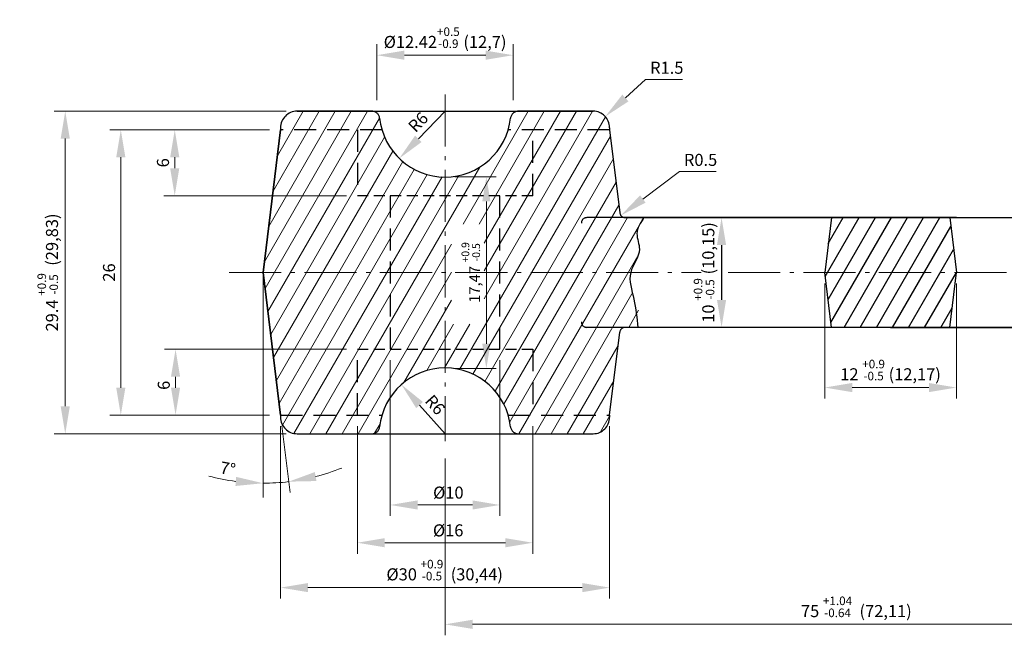
# Model space of a CAD drawing. Units: millimetres. Extents: x 261 to 4071, y 230 to 1292.
# Drawn here: x 2201 to 2291, y 1128 to 1184 of the extents above; entities that cross this region are included whole.
import ezdxf

# ---------------------------------------------------------------- set-up
doc = ezdxf.new("R2010")
doc.units = ezdxf.units.MM
for name, pattern in [('ACISOWELD', [3, 2, -1]), ('AM_DIN_G_W050x2', [6.875, 4.75, -0.875, 0.375, -0.875]), ('Amconstr', [9999, 9999, 0]), ('HIDDEN2', [0.1875, 0.125, -0.0625])]:
    doc.linetypes.add(name, pattern=pattern)
doc.layers.get('Defpoints').update_dxf_attribs({"color": 12, "linetype": 'HIDDEN2', "lineweight": 50})
for name, color, linetype, lineweight in [('debela', 7, 'Amconstr', 30), ('isprekidana', 7, 'ACISOWELD', 25), ('Kote', 7, 'Continuous', 20), ('kote 1', 7, 'Continuous', 20), ('osa', 170, 'AM_DIN_G_W050x2', 20), ('ta. nova', 7, 'Continuous', 25), ('Šrafura', 7, 'Continuous', 20)]:
    doc.layers.add(name, color=color, linetype=linetype, lineweight=lineweight)
doc.layers.add('tanka', color=7, linetype='Continuous')
doc.styles.get("Standard").update_dxf_attribs({"font": 'ISOCP.SHX'})
doc.dimstyles.new('AM_ISO', dxfattribs={"dimtxt": 3.5, "dimasz": 2.5, "dimexe": 1, "dimexo": 1, "dimgap": 1.5, "dimtad": 1, "dimdsep": 46, "dimtxsty": 'Standard', "dimcen": 0, "dimclrd": 256, "dimclre": 256, "dimclrt": 2, "dimadec": 0, "dimazin": 2, "dimtp": 0.1, "dimtm": 0.1, "dimtfac": 0.71, "dimtdec": 3, "dimtmove": 0, "dimatfit": 3, "dimfxl": 0, "dimlwd": -1, "dimlwe": -1, "dimarcsym": 0})
doc.dimstyles.new('AM_ISO$4', dxfattribs={"dimtxt": 3.5, "dimasz": 2.5, "dimexe": 1, "dimexo": 1, "dimgap": 1.5, "dimtad": 1, "dimtoh": 1, "dimdsep": 46, "dimtxsty": 'Standard', "dimcen": 0, "dimclrd": 256, "dimclre": 256, "dimclrt": 2, "dimadec": 0, "dimazin": 2, "dimtp": 0.1, "dimtm": 0.1, "dimtfac": 0.71, "dimtdec": 3, "dimtofl": 0, "dimtmove": 0, "dimatfit": 0, "dimfxl": 0, "dimlwd": -1, "dimlwe": -1, "dimarcsym": 0})

# ---------------------------------------------------------------- blocks, each defined once
blk = doc.blocks.new('*D331')
at = {"layer": 'Defpoints', "color": 0, "ltscale": 0.5}
for p in [(2235.697, 1151.073), (2239.684, 1146.589)]:
    blk.add_point(p, dxfattribs=at)
at = {"layer": 'Kote', "ltscale": 0.5}
blk.add_line((2239.684, 1146.589), (2237.358, 1149.205), dxfattribs=at)
blk.add_solid([(2237.669, 1149.482), (2237.047, 1148.928), (2235.697, 1151.073)], dxfattribs=at)
at = {"layer": 'Kote', "ltscale": 0.5, "insert": (2238.771, 1149.228), "char_height": 1.1, "attachment_point": 5, "rotation": 311.64409}
blk.add_mtext('{\\fTahoma|b0|i0|c0|p34;\\C0;R6}', dxfattribs=at)
blk = doc.blocks.new('*D330')
at = {"layer": 'Defpoints', "color": 0, "ltscale": 0.5}
for p in [(2223.091, 1161.289), (2223.091, 1161.289), (2224.684, 1148.289), (2224.65, 1142.144), (2223.091, 1140.787)]:
    blk.add_point(p, dxfattribs=at)
at = {"layer": 'Kote', "ltscale": 0.5}
blk.add_line((2224.805, 1147.297), (2225.548, 1141.23), dxfattribs=at)
for start, end in [(284.44518, 291.9074), (255.07557, 262.53778), (270, 276.98297)]:
    blk.add_arc((2223.091, 1161.289), 19.209, start, end, dxfattribs=at)
for points in [[(2227.961, 1142.278), (2227.806, 1143.097), (2225.427, 1142.223)], [(2220.624, 1142.659), (2220.57, 1141.827), (2223.091, 1142.08)]]:
    blk.add_solid(points, dxfattribs=at)
at = {"layer": 'Kote', "color": 0, "ltscale": 0.5, "insert": (2219.878, 1143.417), "char_height": 1.1, "attachment_point": 5, "rotation": 349.80641}
blk.add_mtext('{\\fTahoma|b0|i0|c0|p34;\\C0;7°}', dxfattribs=at)
blk = doc.blocks.new('*D328')
at = {"layer": 'Defpoints', "color": 0, "ltscale": 0.5}
for p in [(2254.288, 1175.505), (2253.184, 1174.489)]:
    blk.add_point(p, dxfattribs=at)
at = {"layer": 'Kote', "ltscale": 0.5}
for p, q in [((2256.128, 1177.197), (2257.968, 1178.89)), ((2257.968, 1178.89), (2261.326, 1178.89))]:
    blk.add_line(p, q, dxfattribs=at)
blk.add_solid([(2255.845, 1177.504), (2256.41, 1176.891), (2254.288, 1175.505)], dxfattribs=at)
at = {"layer": 'Kote', "ltscale": 0.5, "insert": (2259.897, 1179.953), "char_height": 1.1, "attachment_point": 5}
blk.add_mtext('{\\fTahoma|b0|i0|c0|p34;\\C0;R1.5}', dxfattribs=at)
blk = doc.blocks.new('*D325')
at = {"layer": 'Defpoints', "color": 0, "ltscale": 0.5}
for p in [(2255.71, 1166.49), (2256.111, 1166.789)]:
    blk.add_point(p, dxfattribs=at)
at = {"layer": 'Kote', "ltscale": 0.5}
for p, q in [((2261.05, 1170.483), (2257.712, 1167.987)), ((2264.408, 1170.483), (2261.05, 1170.483))]:
    blk.add_line(p, q, dxfattribs=at)
blk.add_solid([(2257.463, 1168.321), (2257.962, 1167.653), (2255.71, 1166.49)], dxfattribs=at)
at = {"layer": 'Kote', "color": 0, "ltscale": 0.5, "insert": (2262.979, 1171.555), "char_height": 1.1, "attachment_point": 5}
blk.add_mtext('{\\fTahoma|b0|i0|c0|p34;\\C0;R0.5}', dxfattribs=at)
blk = doc.blocks.new('*D324')
at = {"layer": 'Defpoints', "color": 0, "ltscale": 0.5}
for p in [(2239.683, 1175.989), (2235.506, 1171.682)]:
    blk.add_point(p, dxfattribs=at)
at = {"layer": 'Kote', "ltscale": 0.5}
blk.add_line((2239.683, 1175.989), (2237.247, 1173.476), dxfattribs=at)
blk.add_solid([(2236.948, 1173.767), (2237.546, 1173.186), (2235.506, 1171.682)], dxfattribs=at)
at = {"layer": 'Kote', "color": 0, "ltscale": 0.5, "insert": (2237.228, 1174.996), "char_height": 1.1, "attachment_point": 5, "rotation": 45.88246}
blk.add_mtext('{\\fTahoma|b0|i0|c0|p34;\\C0;R6}', dxfattribs=at)
blk = doc.blocks.new('*D318')
at = {"layer": 'Defpoints', "color": 0, "ltscale": 0.5}
for p in [(2226.184, 1175.989), (2205.05, 1146.589), (2226.184, 1146.589)]:
    blk.add_point(p, dxfattribs=at)
at = {"layer": 'Kote', "ltscale": 0.5}
for p, q in [((2225.184, 1175.989), (2204.05, 1175.989)), ((2205.05, 1173.489), (2205.05, 1149.089)), ((2225.184, 1146.589), (2204.05, 1146.589))]:
    blk.add_line(p, q, dxfattribs=at)
for points in [[(2204.634, 1173.489), (2205.467, 1173.489), (2205.05, 1175.989)], [(2204.634, 1149.089), (2205.467, 1149.089), (2205.05, 1146.589)]]:
    blk.add_solid(points, dxfattribs=at)
at = {"layer": 'Kote', "color": 0, "ltscale": 0.5, "insert": (2203.455, 1161.289), "char_height": 1.1, "attachment_point": 5, "rotation": 90}
blk.add_mtext('{\\fTahoma|b0|i0|c0|p34;\\C0;29.4 \\H0.71x;\\S+0.9^ -0.5;\\H1.408x;  (29,83)}', dxfattribs=at)
blk = doc.blocks.new('*D315')
at = {"layer": 'Defpoints', "color": 0, "ltscale": 0.5}
for p in [(2245.894, 1181.097), (2233.474, 1175.989), (2245.894, 1175.989)]:
    blk.add_point(p, dxfattribs=at)
at = {"layer": 'kote 1', "ltscale": 0.5}
for p, q in [((2233.474, 1176.989), (2233.474, 1182.097)), ((2245.894, 1176.989), (2245.894, 1182.097)), ((2235.974, 1181.097), (2243.394, 1181.097))]:
    blk.add_line(p, q, dxfattribs=at)
for points in [[(2235.974, 1181.514), (2235.974, 1180.68), (2233.474, 1181.097)], [(2243.394, 1181.514), (2243.394, 1180.68), (2245.894, 1181.097)]]:
    blk.add_solid(points, dxfattribs=at)
at = {"layer": 'kote 1', "ltscale": 0.5, "insert": (2239.684, 1182.692), "char_height": 1.1, "attachment_point": 5}
blk.add_mtext('{\\fTahoma|b0|i0|c238|p34;\\C0;%%c\\fTahoma|b0|i0|c0|p34;12.42\\H0.71x;\\S+0.5^ -0.9;\\fTahoma|b0|i0|c238|p34;\\H1.408x; (12,7)}', dxfattribs=at)
blk = doc.blocks.new('*D314')
at = {"layer": 'Defpoints', "color": 0, "ltscale": 0.5}
for p in [(2239.684, 1170.012), (2239.684, 1152.539), (2243.448, 1152.539)]:
    blk.add_point(p, dxfattribs=at)
at = {"layer": 'Kote', "ltscale": 0.5}
for p, q in [((2240.584, 1170.012), (2244.348, 1170.012)), ((2243.448, 1167.762), (2243.448, 1154.789)), ((2240.584, 1152.539), (2244.348, 1152.539))]:
    blk.add_line(p, q, dxfattribs=at)
for points in [[(2243.073, 1167.762), (2243.823, 1167.762), (2243.448, 1170.012)], [(2243.073, 1154.789), (2243.823, 1154.789), (2243.448, 1152.539)]]:
    blk.add_solid(points, dxfattribs=at)
at = {"layer": 'Kote', "color": 0, "ltscale": 0.5, "insert": (2242.027, 1161.289), "char_height": 0.99, "attachment_point": 5, "rotation": 90}
blk.add_mtext('{\\fTahoma|b0|i0|c0|p34;\\C0;17,47\\fTahoma|b0|i0|c238|p34; \\fTahoma|b0|i0|c0|p34;\\H0.71x;\\S+0.9^ -0.5;}', dxfattribs=at)
blk = doc.blocks.new('*D313')
at = {"layer": 'Defpoints', "color": 0, "ltscale": 0.5}
for p in [(2224.684, 1148.289), (2254.683, 1148.289), (2224.684, 1132.564)]:
    blk.add_point(p, dxfattribs=at)
at = {"layer": 'Kote', "color": 0, "ltscale": 0.5}
for p, q in [((2224.684, 1147.289), (2224.684, 1131.564)), ((2254.683, 1147.289), (2254.683, 1131.564)), ((2252.183, 1132.564), (2227.184, 1132.564))]:
    blk.add_line(p, q, dxfattribs=at)
for points in [[(2227.184, 1132.98), (2227.184, 1132.147), (2224.684, 1132.564)], [(2252.183, 1132.98), (2252.183, 1132.147), (2254.683, 1132.564)]]:
    blk.add_solid(points, dxfattribs=at)
at = {"layer": 'Kote', "color": 0, "ltscale": 0.5, "insert": (2239.646, 1134.159), "char_height": 1.1, "attachment_point": 5}
blk.add_mtext('{\\fTahoma|b0|i0|c238|p34;\\C0;%%c\\fTahoma|b0|i0|c0|p34;30\\fTahoma|b0|i0|c238|p34; \\fTahoma|b0|i0|c0|p34;\\H0.71x;\\S+0.9^ -0.5;\\fTahoma|b0|i0|c238|p34;\\H1.408x;  (30,44)}', dxfattribs=at)
blk = doc.blocks.new('*D323')
at = {"layer": 'Defpoints', "color": 0, "ltscale": 0.5}
for p in [(2224.684, 1174.289), (2210.115, 1148.289), (2224.684, 1148.289)]:
    blk.add_point(p, dxfattribs=at)
at = {"layer": 'Kote', "ltscale": 0.5}
for p, q in [((2223.684, 1174.289), (2209.115, 1174.289)), ((2210.115, 1171.789), (2210.115, 1150.789)), ((2223.684, 1148.289), (2209.115, 1148.289))]:
    blk.add_line(p, q, dxfattribs=at)
for points in [[(2209.698, 1171.789), (2210.531, 1171.789), (2210.115, 1174.289)], [(2209.698, 1150.789), (2210.531, 1150.789), (2210.115, 1148.289)]]:
    blk.add_solid(points, dxfattribs=at)
at = {"layer": 'Kote', "ltscale": 0.5, "insert": (2209.042, 1161.289), "char_height": 1.1, "attachment_point": 5, "rotation": 90}
blk.add_mtext('{\\fTahoma|b0|i0|c0|p34;\\C0;26}', dxfattribs=at)
blk = doc.blocks.new('*D312')
at = {"layer": 'Defpoints', "color": 0, "ltscale": 0.5}
for p in [(2224.684, 1174.289), (2215.033, 1168.289), (2231.684, 1168.289)]:
    blk.add_point(p, dxfattribs=at)
at = {"layer": 'Kote', "ltscale": 0.5}
for p, q in [((2223.684, 1174.289), (2214.033, 1174.289)), ((2215.033, 1171.789), (2215.033, 1170.789)), ((2230.684, 1168.289), (2214.033, 1168.289))]:
    blk.add_line(p, q, dxfattribs=at)
for points in [[(2214.616, 1171.789), (2215.45, 1171.789), (2215.033, 1174.289)], [(2214.616, 1170.789), (2215.45, 1170.789), (2215.033, 1168.289)]]:
    blk.add_solid(points, dxfattribs=at)
at = {"layer": 'Kote', "ltscale": 0.5, "insert": (2213.961, 1171.289), "char_height": 1.1, "attachment_point": 5, "rotation": 90}
blk.add_mtext('{\\fTahoma|b0|i0|c0|p34;\\C0;6}', dxfattribs=at)
blk = doc.blocks.new('*D311')
at = {"layer": 'Defpoints', "color": 0, "ltscale": 0.5}
for p in [(2231.684, 1154.289), (2215.107, 1148.289), (2224.684, 1148.289)]:
    blk.add_point(p, dxfattribs=at)
at = {"layer": 'Kote', "ltscale": 0.5}
for p, q in [((2230.684, 1154.289), (2214.107, 1154.289)), ((2215.107, 1151.789), (2215.107, 1150.789)), ((2223.684, 1148.289), (2214.107, 1148.289))]:
    blk.add_line(p, q, dxfattribs=at)
for points in [[(2214.691, 1151.789), (2215.524, 1151.789), (2215.107, 1154.289)], [(2214.691, 1150.789), (2215.524, 1150.789), (2215.107, 1148.289)]]:
    blk.add_solid(points, dxfattribs=at)
at = {"layer": 'Kote', "ltscale": 0.5, "insert": (2214.035, 1151.004), "char_height": 1.1, "attachment_point": 5, "rotation": 90}
blk.add_mtext('{\\fTahoma|b0|i0|c0|p34;\\C0;6}', dxfattribs=at)
blk = doc.blocks.new('*D322')
at = {"layer": 'Defpoints', "color": 0, "ltscale": 0.5}
for p in [(2234.684, 1154.289), (2244.684, 1154.289), (2244.684, 1140.097)]:
    blk.add_point(p, dxfattribs=at)
at = {"layer": 'Kote', "ltscale": 0.5}
for p, q in [((2234.684, 1153.289), (2234.684, 1139.097)), ((2244.684, 1153.289), (2244.684, 1139.097)), ((2237.184, 1140.097), (2242.184, 1140.097))]:
    blk.add_line(p, q, dxfattribs=at)
for points in [[(2237.184, 1140.513), (2237.184, 1139.68), (2234.684, 1140.097)], [(2242.184, 1140.513), (2242.184, 1139.68), (2244.684, 1140.097)]]:
    blk.add_solid(points, dxfattribs=at)
at = {"layer": 'Kote', "ltscale": 0.5, "insert": (2239.98, 1141.223), "char_height": 1.1, "attachment_point": 5}
blk.add_mtext('{\\fTahoma|b0|i0|c238|p34;\\C0;%%c\\fTahoma|b0|i0|c0|p34;10}', dxfattribs=at)
blk = doc.blocks.new('*D321')
at = {"layer": 'Defpoints', "color": 0, "ltscale": 0.5}
for p in [(2231.684, 1148.289), (2247.684, 1148.289), (2231.684, 1136.655)]:
    blk.add_point(p, dxfattribs=at)
at = {"layer": 'Kote', "ltscale": 0.5}
for p, q in [((2231.684, 1147.289), (2231.684, 1135.655)), ((2247.684, 1147.289), (2247.684, 1135.655)), ((2245.184, 1136.655), (2234.184, 1136.655))]:
    blk.add_line(p, q, dxfattribs=at)
for points in [[(2234.184, 1137.072), (2234.184, 1136.239), (2231.684, 1136.655)], [(2245.184, 1137.072), (2245.184, 1136.239), (2247.684, 1136.655)]]:
    blk.add_solid(points, dxfattribs=at)
at = {"layer": 'Kote', "ltscale": 0.5, "insert": (2239.965, 1137.782), "char_height": 1.1, "attachment_point": 5}
blk.add_mtext('{\\fTahoma|b0|i0|c238|p34;\\C0;%%c\\fTahoma|b0|i0|c0|p34;16}', dxfattribs=at)
blk = doc.blocks.new('*D310')
at = {"layer": 'Defpoints', "color": 0, "ltscale": 0.5}
for p in [(2239.684, 1145.329), (2314.684, 1145.329), (2239.684, 1129.217)]:
    blk.add_point(p, dxfattribs=at)
at = {"layer": 'Kote', "ltscale": 0.5}
for p, q in [((2239.684, 1144.329), (2239.684, 1128.217)), ((2314.684, 1144.329), (2314.684, 1128.217)), ((2312.184, 1129.217), (2242.184, 1129.217))]:
    blk.add_line(p, q, dxfattribs=at)
for points in [[(2242.184, 1129.633), (2242.184, 1128.8), (2239.684, 1129.217)], [(2312.184, 1129.633), (2312.184, 1128.8), (2314.684, 1129.217)]]:
    blk.add_solid(points, dxfattribs=at)
at = {"layer": 'Kote', "ltscale": 0.5, "insert": (2277.184, 1130.812), "char_height": 1.1, "attachment_point": 5}
blk.add_mtext('{\\fTahoma|b0|i0|c238|p34;\\C0;75 \\fTahoma|b0|i0|c0|p34;\\H0.71x;\\S+1.04^ -0.64;\\fTahoma|b0|i0|c238|p34;\\H1.408x;  (72,11)}', dxfattribs=at)
blk = doc.blocks.new('*D317')
at = {"layer": 'Defpoints', "color": 0, "ltscale": 0.5}
for p in [(2274.303, 1161.289), (2286.303, 1161.289), (2274.303, 1150.801)]:
    blk.add_point(p, dxfattribs=at)
at = {"layer": 'Kote', "ltscale": 0.5}
for p, q in [((2274.303, 1160.289), (2274.303, 1149.801)), ((2286.303, 1160.289), (2286.303, 1149.801)), ((2283.803, 1150.801), (2276.803, 1150.801))]:
    blk.add_line(p, q, dxfattribs=at)
for points in [[(2276.803, 1151.217), (2276.803, 1150.384), (2274.303, 1150.801)], [(2283.803, 1151.217), (2283.803, 1150.384), (2286.303, 1150.801)]]:
    blk.add_solid(points, dxfattribs=at)
at = {"layer": 'Kote', "ltscale": 0.5, "insert": (2280.303, 1152.396), "char_height": 1.1, "attachment_point": 5}
blk.add_mtext('{\\fTahoma|b0|i0|c0|p34;\\C0;12\\fTahoma|b0|i0|c238|p34; \\fTahoma|b0|i0|c0|p34;\\H0.71x;\\S+0.9^ -0.5;\\fTahoma|b0|i0|c238|p34;\\H1.408x; (12,17)}', dxfattribs=at)
blk = doc.blocks.new('*D309')
at = {"layer": 'Defpoints', "color": 0, "ltscale": 0.5}
for p in [(2264.894, 1166.289), (2264.894, 1156.289), (2264.894, 1156.289)]:
    blk.add_point(p, dxfattribs=at)
at = {"layer": 'Kote', "lineweight": -2, "ltscale": 0.5}
blk.add_line((2264.894, 1163.789), (2264.894, 1158.789), dxfattribs=at)
at = {"layer": 'Kote', "ltscale": 0.5}
for points in [[(2264.477, 1163.789), (2265.31, 1163.789), (2264.894, 1166.289)], [(2264.477, 1158.789), (2265.31, 1158.789), (2264.894, 1156.289)]]:
    blk.add_solid(points, dxfattribs=at)
at = {"layer": 'Kote', "ltscale": 0.5, "insert": (2263.298, 1161.289), "char_height": 1.1, "attachment_point": 5, "rotation": 90}
blk.add_mtext('{\\fTahoma|b0|i0|c0|p34;\\C0;10\\fTahoma|b0|i0|c238|p34; \\fTahoma|b0|i0|c0|p34;\\H0.71x;\\S+0.9^ -0.5;\\fTahoma|b0|i0|c238|p34;\\H1.408x; (10,15)}', dxfattribs=at)

msp = doc.modelspace()

# ---------------------------------------------------------------- hatches: boundary and pattern name
at = {"layer": 'tanka'}
h = msp.add_hatch(dxfattribs=at)
h.set_pattern_fill('ANSI31', color=256, scale=0.4, angle=15, style=0)
h.set_pattern_definition([(60, (810.5475, 731.1947), (-1.0998523, 0.635), [])])
h.paths.add_polyline_path([(2285.69113, 1166.28917), (2274.91545, 1166.28917), (2274.30329, 1161.28917), (2286.30329, 1161.28917)])
h.paths.add_polyline_path([(2286.30329, 1161.28917), (2274.30329, 1161.28917), (2274.91545, 1156.28917), (2285.69113, 1156.28917)])
at = {"layer": 'Šrafura', "ltscale": 0.5}
h = msp.add_hatch(dxfattribs=at)
h.set_pattern_fill('ANSI31', color=256, scale=0.4, angle=15, style=0)
h.set_pattern_definition([(60, (765.6335, 611.2476), (-1.0998523, 0.635), [])])
h.paths.add_polyline_path([(2226.18374, 1175.98917, 0.41299992), (2224.68376, 1174.49538), (2224.68376, 1174.28917), (2233.92912, 1174.28917, -0.04407579), (2233.72023, 1175.32406), (2233.67836, 1175.52677), (2233.60063, 1175.68004), (2233.48833, 1175.80936), (2233.34856, 1175.90722), (2233.1895, 1175.96831), (2233.01992, 1175.98917)])
h.paths.add_polyline_path([(2233.92912, 1174.28917), (2231.68376, 1174.28917), (2231.68376, 1168.28917), (2239.68376, 1168.28917), (2239.68376, 1169.98917, -0.33239197)])
h.paths.add_polyline_path([(2247.68376, 1168.28917), (2247.68376, 1174.28917), (2245.43738, 1174.28917, -0.33234526), (2239.68376, 1169.98917), (2239.68376, 1168.28917)])
h.paths.add_polyline_path([(2254.68317, 1174.28917), (2254.68369, 1174.48968), (2254.56993, 1175.06217), (2254.24417, 1175.55001), (2253.75577, 1175.87579), (2253.18369, 1175.98917), (2246.34659, 1175.98917), (2246.17709, 1175.96834), (2246.01801, 1175.90726), (2245.87818, 1175.80936), (2245.76617, 1175.68048), (2245.68874, 1175.52841), (2245.64375, 1175.30184, -0.04314208), (2245.43738, 1174.28917)])
edge = h.paths.add_edge_path()
edge.add_line((2247.68376, 1168.28917), (2244.68376, 1168.28917))
edge.add_line((2244.68376, 1168.28917), (2244.68376, 1161.28917))
edge.add_line((2244.68376, 1161.28917), (2256.60836, 1161.28917))
edge.add_spline(control_points=[(2256.60836, 1161.28917), (2256.84445, 1161.95592), (2257.76712, 1163.11109), (2256.90789, 1164.90858), (2257.50416, 1165.81463), (2257.81645, 1166.28917)], knot_values=[0, 0, 0, 0, 2.25694446, 3.7041289, 5.29565011, 5.29565011, 5.29565011, 5.29565011], degree=3, periodic=0)
edge.add_line((2257.81645, 1166.28917), (2256.11065, 1166.28917))
edge.add_arc((2256.11065, 1166.78917), 0.5, 187.0211786, 270, ccw=False)
edge.add_line((2255.6144, 1166.72805), (2254.68317, 1174.28917))
edge.add_line((2254.68317, 1174.28917), (2247.68376, 1174.28917))
edge.add_line((2247.68376, 1174.28917), (2247.68376, 1168.28917))
edge = h.paths.add_edge_path()
edge.add_line((2247.68376, 1154.28917), (2247.68376, 1148.28917))
edge.add_line((2247.68376, 1148.28917), (2254.68376, 1148.28917))
edge.add_line((2254.68376, 1148.28917), (2255.61195, 1155.85009))
edge.add_arc((2256.10822, 1155.78917), 0.5, 90, 173.0013065, ccw=False)
edge.add_line((2256.10822, 1156.28917), (2257.2442, 1156.28917))
edge.add_spline(control_points=[(2257.2442, 1156.28917), (2258.10904, 1156.28917), (2256.61443, 1159.16734), (2256.35249, 1160.56659), (2256.60836, 1161.28917)], knot_values=[5.29565011, 5.29565011, 5.29565011, 5.29565011, 7.8901707, 10.33607762, 10.33607762, 10.33607762, 10.33607762], degree=3, periodic=0)
edge.add_line((2256.60836, 1161.28917), (2244.68376, 1161.28917))
edge.add_line((2244.68376, 1161.28917), (2244.68376, 1154.28917))
edge.add_line((2244.68376, 1154.28917), (2247.68376, 1154.28917))
h.paths.add_polyline_path([(2245.43789, 1148.28917, -0.04568161), (2245.65092, 1147.21603), (2245.87869, 1146.76898), (2246.34709, 1146.58917), (2253.18376, 1146.58917), (2253.93476, 1146.7907), (2254.48298, 1147.33949), (2254.68376, 1148.08917), (2254.68376, 1148.28917)])
h.paths.add_polyline_path([(2245.43789, 1148.28917), (2247.68376, 1148.28917), (2247.68376, 1154.28917), (2239.68376, 1154.28917), (2239.68376, 1152.58917, -0.33236862)])
h.paths.add_polyline_path([(2240.26306, 1156.58234), (2240.26306, 1161.28917), (2239.68376, 1161.28917), (2239.68376, 1154.28917), (2244.68376, 1154.28917), (2244.68376, 1161.28917), (2243.25953, 1161.28917), (2243.25953, 1156.58234)])
h.paths.add_polyline_path([(2239.68376, 1161.28917), (2234.68376, 1161.28917), (2234.68376, 1154.28917), (2239.68376, 1154.28917)])
h.paths.add_polyline_path([(2234.68376, 1161.28917), (2239.68376, 1161.28917), (2239.68376, 1168.28917), (2234.68376, 1168.28917)])
h.paths.add_polyline_path([(2239.68376, 1168.28917), (2239.68376, 1161.28917), (2240.26306, 1161.28917), (2240.26306, 1165.6907), (2243.25953, 1165.6907), (2243.25953, 1161.28917), (2244.68376, 1161.28917), (2244.68376, 1168.28917)])
h.paths.add_polyline_path([(2234.68376, 1161.28917), (2234.68376, 1168.28917), (2231.68376, 1168.28917), (2231.68376, 1174.28917), (2224.68376, 1174.28917), (2223.09148, 1161.28917)])
h.paths.add_polyline_path([(2231.68376, 1154.28917), (2234.68376, 1154.28917), (2234.68376, 1161.28917), (2223.09148, 1161.28917), (2224.68376, 1148.28917), (2231.68376, 1148.28917)])
h.paths.add_polyline_path([(2239.68376, 1152.58917), (2239.68376, 1154.28917), (2231.68376, 1154.28917), (2231.68376, 1148.28917), (2233.92963, 1148.28917, -0.33236862)])
h.paths.add_polyline_path([(2224.68376, 1148.28917), (2224.68376, 1148.08917, 0.41421356), (2226.18376, 1146.58917), (2233.02043, 1146.58917), (2233.22378, 1146.61936), (2233.40689, 1146.70551), (2233.55987, 1146.84307), (2233.66581, 1147.0181), (2233.71659, 1147.21603, -0.04568161), (2233.92963, 1148.28917)])

# ---------------------------------------------------------------- linework, layer by layer
at = {"layer": 'debela', "ltscale": 0.5}
for p, q in [((2226.18374, 1175.98917), (2246.34659, 1175.98917)), ((2246.34659, 1175.98917), (2253.18369, 1175.98917)), ((2224.68374, 1174.48917), (2224.68374, 1174.28917)), ((2254.68369, 1174.48968), (2254.68376, 1174.28917)), ((2224.68376, 1148.28917), (2224.68376, 1148.08917)), ((2254.68376, 1148.28917), (2254.68376, 1148.08917)), ((2226.18376, 1146.58917), (2246.34709, 1146.58917)), ((2246.34709, 1146.58917), (2253.18376, 1146.58917))]:
    msp.add_line(p, q, dxfattribs=at)
at = {"layer": 'debela'}
for p, q in [((2224.68376, 1174.28917), (2223.09148, 1161.28917)), ((2254.68376, 1174.28917), (2255.6144, 1166.72809)), ((2280.30329, 1166.28917), (2252.61065, 1166.28917)), ((2256.11065, 1166.28917), (2305.27204, 1166.28917)), ((2274.91545, 1166.28917), (2274.30329, 1161.28917)), ((2285.69113, 1166.28917), (2286.30329, 1161.28917)), ((2223.09148, 1161.28917), (2224.68376, 1148.28917)), ((2274.91545, 1156.28917), (2274.30329, 1161.28917)), ((2285.69113, 1156.28917), (2286.30329, 1161.28917)), ((2305.24989, 1156.28917), (2252.60822, 1156.28917)), ((2254.68376, 1148.28917), (2255.61195, 1155.85009))]:
    msp.add_line(p, q, dxfattribs=at)
at = {"layer": 'debela', "ltscale": 0.5}
for centre, radius, start, end in [((2226.18374, 1174.48917), 1.5, 90, 180), ((2233.01992, 1175.28917), 0.7, 5.9970704, 90), ((2239.68325, 1175.98917), 6, 185.9970704, 354.0029296), ((2246.34659, 1175.28917), 0.7, 90, 174.0029296), ((2253.18369, 1174.48917), 1.5, 0.0196668, 90), ((2239.68376, 1146.58917), 6, 5.9970704, 174.0029296), ((2226.18376, 1148.08917), 1.5, 180, 270), ((2226.18376, 1148.08917), 1.5, 180, 270), ((2253.18376, 1148.08917), 1.5, 270, 0), ((2233.02043, 1147.28917), 0.7, 270, 354.0029296), ((2246.34709, 1147.28917), 0.7, 185.9970704, 270)]:
    msp.add_arc(centre, radius, start, end, dxfattribs=at)
at = {"layer": 'debela'}
for centre, start, end in [((2252.61065, 1165.78917), 90, 180), ((2256.11065, 1166.78917), 187.0168228, 270), ((2252.60822, 1156.78917), 180, 270), ((2256.10822, 1155.78917), 90, 173.0013065)]:
    msp.add_arc(centre, 0.5, start, end, dxfattribs=at)
at = {"layer": 'isprekidana'}
for p, q in [((2233.92912, 1174.28917), (2224.68376, 1174.28917)), ((2231.68376, 1174.28917), (2231.68376, 1168.28917)), ((2254.68376, 1174.28917), (2245.43738, 1174.28917)), ((2247.68376, 1168.28917), (2247.68376, 1174.28917)), ((2234.68376, 1168.28917), (2234.68376, 1154.28917)), ((2244.68376, 1154.28917), (2244.68376, 1168.28917)), ((2231.68376, 1148.28917), (2231.68376, 1154.28917)), ((2247.68376, 1154.28917), (2247.68376, 1148.28917)), ((2224.68376, 1148.28917), (2233.92963, 1148.28917)), ((2245.43789, 1148.28917), (2254.68376, 1148.28917))]:
    msp.add_line(p, q, dxfattribs=at)
at = {"layer": 'isprekidana', "ltscale": 0.5}
for p, q in [((2247.68376, 1168.28917), (2231.68376, 1168.28917)), ((2231.68376, 1154.28917), (2247.68376, 1154.28917))]:
    msp.add_line(p, q, dxfattribs=at)
at = {"layer": 'Kote', "color": 0, "ltscale": 0.5}
msp.add_line((2223.09148, 1161.28917), (2223.09148, 1140.7872), dxfattribs=at)
at = {"layer": 'osa'}
for p, q in [((2239.68376, 1177.51684), (2239.68376, 1145.92165)), ((2219.99118, 1161.28917), (2263.02488, 1161.28917)), ((2265.49263, 1161.28917), (2331.17594, 1161.28917))]:
    msp.add_line(p, q, dxfattribs=at)
at = {"layer": 'ta. nova', "ltscale": 0.5, "end_tangent": (-1, 0)}
msp.add_spline([(2257.81645, 1166.28917), (2257.17838, 1164.83115), (2257.40316, 1163.40153), (2256.60836, 1161.28917), (2256.89697, 1158.86035), (2257.2442, 1156.28917)], degree=3, dxfattribs=at)
at = {"layer": 'tanka', "ltscale": 0.5}
for p, q in [((2233.01992, 1175.98917), (2226.18374, 1175.98917)), ((2246.34659, 1175.98917), (2253.18369, 1175.98917)), ((2253.18369, 1175.98917), (2246.34659, 1175.98917)), ((2224.68374, 1174.28917), (2223.09148, 1161.28917)), ((2224.68374, 1174.48917), (2224.68374, 1174.28917)), ((2254.68317, 1174.28917), (2255.6144, 1166.72805)), ((2254.68369, 1174.48968), (2254.68376, 1174.28917)), ((2254.68376, 1174.28917), (2255.6144, 1166.72809)), ((2223.09148, 1161.28917), (2224.68376, 1148.28917)), ((2254.68376, 1148.28917), (2255.61195, 1155.85009)), ((2224.68376, 1148.28917), (2224.68376, 1148.08917)), ((2224.68376, 1148.28917), (2224.68376, 1148.08917)), ((2254.68376, 1148.08917), (2254.68376, 1148.28917))]:
    msp.add_line(p, q, dxfattribs=at)
at = {"layer": 'tanka'}
for p, q in [((2223.09148, 1161.28917), (2224.68376, 1174.28917)), ((2280.30329, 1166.28917), (2274.30329, 1166.28917)), ((2280.30329, 1166.28917), (2274.30329, 1166.28917)), ((2286.30329, 1166.28917), (2274.30329, 1166.28917)), ((2224.68376, 1148.28917), (2223.09148, 1161.28917)), ((2254.68376, 1148.28917), (2255.61195, 1155.85009)), ((2301.74989, 1156.28917), (2256.10822, 1156.28917)), ((2280.30329, 1156.28917), (2274.30329, 1156.28917)), ((2286.30329, 1156.28917), (2274.30329, 1156.28917)), ((2280.30329, 1156.28917), (2305.24989, 1156.28917))]:
    msp.add_line(p, q, dxfattribs=at)

# ---------------------------------------------------------------- dimensions: what is measured, and where the dimension line sits
at = {"layer": 'Kote', "color": 0, "ltscale": 0.5}
for center, mpoint, override, picture, middle in [((2253.18369, 1174.48917), (2254.28765, 1175.50468), {"dimtxt": 1.1, "dimgap": 0.5, "dimclrt": 256}, '*D328', (2259.89662, 1178.88974)), ((2239.68325, 1175.98917), (2235.50646, 1171.68169), {"dimtxt": 1.1, "dimgap": 0.5, "dimclrt": 0}, '*D324', (2237.99707, 1174.25023)), ((2256.11065, 1166.78917), (2255.71023, 1166.48972), {"dimtxt": 1.1, "dimgap": 0.5, "dimclrt": 0, "dimtmove": 1}, '*D325', (2261.04974, 1170.48271)), ((2239.68376, 1146.58917), (2235.69675, 1151.07289), {"dimtxt": 1.1, "dimgap": 0.5, "dimclrt": 256}, '*D331', (2237.97034, 1148.51605))]:
    dim = msp.add_radius_dim(center=center, mpoint=mpoint, text='{\\fTahoma|b0|i0|c0|p34;\\C0;<>}', dimstyle='AM_ISO$4', override=override, dxfattribs=at)
    dim.commit()
    dim.dimension.update_dxf_attribs({"geometry": picture, "text_midpoint": middle, "dimtype": 164})
at = {"layer": 'Kote', "color": 0}
dim = msp.add_linear_dim(base=(2205.05043, 1146.58917), p1=(2226.18374, 1175.98917), p2=(2226.18376, 1146.58917), angle=90, text='{\\fTahoma|b0|i0|c0|p34;\\C0;<> \\H0.71x;\\S+0.9^ -0.5;\\H1.408x;  (29,83)}', dimstyle='AM_ISO', override={"dimtxt": 1.1, "dimasz": 2.5, "dimgap": 0.5, "dimclrt": 0, "dimtp": 0.9, "dimtm": 0.5}, dxfattribs=at)
dim.commit()
dim.dimension.update_dxf_attribs({"geometry": '*D318', "text_midpoint": (2205.05043, 1161.28917), "dimtype": 160})
at = {"layer": 'Kote'}
for base, p1, p2, text, override, picture, middle in [((2210.11455, 1148.28917), (2224.68376, 1174.28917), (2224.68376, 1148.28917), '{\\fTahoma|b0|i0|c0|p34;\\C0;<>}', {"dimtxt": 1.1, "dimgap": 0.5, "dimclrt": 256}, '*D323', (2210.11455, 1161.28917)), ((2215.03308, 1168.28917), (2224.68376, 1174.28917), (2231.68376, 1168.28917), '{\\fTahoma|b0|i0|c0|p34;\\C0;<>}', {"dimtxt": 1.1, "dimgap": 0.5, "dimclrt": 256}, '*D312', (2215.03308, 1171.28917)), ((2264.89368, 1156.28917), (2264.89368, 1166.28917), (2264.89368, 1156.28917), '{\\fTahoma|b0|i0|c0|p34;\\C0;<>\\fTahoma|b0|i0|c238|p34; \\fTahoma|b0|i0|c0|p34;\\H0.71x;\\S+0.9^ -0.5;\\fTahoma|b0|i0|c238|p34;\\H1.408x; (10,15)}', {"dimtxt": 1.1, "dimasz": 2.5, "dimgap": 0.5, "dimclrt": 256, "dimtp": 0.9, "dimtm": 0.5, "dimlwd": 65534}, '*D309', (2264.89368, 1161.28917)), ((2215.10719, 1148.28917), (2231.68376, 1154.28917), (2224.68376, 1148.28917), '{\\fTahoma|b0|i0|c0|p34;\\C0;<>}', {"dimtxt": 1.1, "dimgap": 0.5, "dimclrt": 256}, '*D311', (2215.10719, 1151.00392))]:
    dim = msp.add_linear_dim(base=base, p1=p1, p2=p2, angle=90, text=text, dimstyle='AM_ISO', override=override, dxfattribs=at)
    dim.commit()
    dim.dimension.update_dxf_attribs({"geometry": picture, "text_midpoint": middle, "dimtype": 160})
at = {"layer": 'Kote', "ltscale": 0.5}
dim = msp.add_linear_dim(base=(2243.44846, 1152.53885), p1=(2239.68418, 1170.01155), p2=(2239.68376, 1152.53885), angle=90, text='{\\fTahoma|b0|i0|c0|p34;\\C0;17,47\\fTahoma|b0|i0|c238|p34; \\fTahoma|b0|i0|c0|p34;\\H0.71x;\\S+0.9^ -0.5;}', dimstyle='AM_ISO', override={"dimscale": 0.9, "dimtxt": 1.1, "dimexe": 1, "dimgap": 0.5, "dimclrt": 0, "dimtp": 0.9, "dimtm": 0.5}, dxfattribs=at)
dim.commit()
dim.dimension.update_dxf_attribs({"geometry": '*D314', "text_midpoint": (2243.44846, 1161.28917), "dimtype": 160})
at = {"layer": 'Kote', "color": 0, "ltscale": 0.5}
dim = msp.add_angular_dim_2l(base=(2224.6505, 1142.14367), line1=((2223.09148, 1161.28917), (2223.09148, 1140.7872)), line2=((2224.68376, 1148.28917), (2223.09148, 1161.28917)), text='{\\fTahoma|b0|i0|c0|p34;\\C0;<>}', dimstyle='AM_ISO', override={"dimtxt": 1.1, "dimgap": 0.5, "dimclrt": 0}, dxfattribs=at)
dim.commit()
dim.dimension.update_dxf_attribs({"geometry": '*D330', "text_midpoint": (2219.692, 1142.3835), "dimtype": 162})
at = {"layer": 'Kote', "color": 0}
for base, p1, p2, text, override, picture, middle in [((2274.30329, 1150.80064), (2286.30329, 1161.28917), (2274.30329, 1161.28917), '{\\fTahoma|b0|i0|c0|p34;\\C0;<>\\fTahoma|b0|i0|c238|p34; \\fTahoma|b0|i0|c0|p34;\\H0.71x;\\S+0.9^ -0.5;\\fTahoma|b0|i0|c238|p34;\\H1.408x; (12,17)}', {"dimtxt": 1.1, "dimgap": 0.5, "dimdec": 1, "dimclrt": 256, "dimtp": 0.9, "dimtm": 0.5}, '*D317', (2280.30329, 1150.80064)), ((2224.68376, 1132.56361), (2254.68317, 1148.28917), (2224.68376, 1148.28917), '{\\fTahoma|b0|i0|c238|p34;\\C0;%%c\\fTahoma|b0|i0|c0|p34;<>\\fTahoma|b0|i0|c238|p34; \\fTahoma|b0|i0|c0|p34;\\H0.71x;\\S+0.9^ -0.5;\\fTahoma|b0|i0|c238|p34;\\H1.408x;  (30,44)}', {"dimtxt": 1.1, "dimgap": 0.5, "dimclrd": 0, "dimclre": 0, "dimclrt": 0, "dimtp": 0.9, "dimtm": 0.5}, '*D313', (2239.64596, 1132.56361))]:
    dim = msp.add_linear_dim(base=base, p1=p1, p2=p2, text=text, dimstyle='AM_ISO', override=override, dxfattribs=at)
    dim.commit()
    dim.dimension.update_dxf_attribs({"geometry": picture, "text_midpoint": middle, "dimtype": 160})
at = {"layer": 'Kote'}
for base, p1, p2, text, override, picture, middle in [((2244.68376, 1140.09653), (2234.68376, 1154.28917), (2244.68376, 1154.28917), '{\\fTahoma|b0|i0|c238|p34;\\C0;%%c\\fTahoma|b0|i0|c0|p34;<>}', {"dimtxt": 1.1, "dimgap": 0.5, "dimclrt": 256}, '*D322', (2239.98006, 1140.09653)), ((2231.68376, 1136.65528), (2247.68376, 1148.28917), (2231.68376, 1148.28917), '{\\fTahoma|b0|i0|c238|p34;\\C0;%%c\\fTahoma|b0|i0|c0|p34;<>}', {"dimtxt": 1.1, "dimgap": 0.5, "dimclrt": 256}, '*D321', (2239.96492, 1136.65528)), ((2239.68376, 1129.21656), (2314.68376, 1145.32924), (2239.68376, 1145.32924), '{\\fTahoma|b0|i0|c238|p34;\\C0;75 \\fTahoma|b0|i0|c0|p34;\\H0.71x;\\S+1.04^ -0.64;\\fTahoma|b0|i0|c238|p34;\\H1.408x;  (72,11)}', {"dimtxt": 1.1, "dimgap": 0.5, "dimclrt": 256, "dimtp": 1.04, "dimtm": 0.64}, '*D310', (2277.18376, 1129.21656))]:
    dim = msp.add_linear_dim(base=base, p1=p1, p2=p2, text=text, dimstyle='AM_ISO', override=override, dxfattribs=at)
    dim.commit()
    dim.dimension.update_dxf_attribs({"geometry": picture, "text_midpoint": middle, "dimtype": 160})
at = {"layer": 'kote 1', "ltscale": 0.5}
dim = msp.add_linear_dim(base=(2245.89376, 1181.09706), p1=(2233.47376, 1175.98917), p2=(2245.89376, 1175.98917), text='{\\fTahoma|b0|i0|c238|p34;\\C0;%%c\\fTahoma|b0|i0|c0|p34;<>\\H0.71x;\\S+0.5^ -0.9;\\fTahoma|b0|i0|c238|p34;\\H1.408x; (12,7)}', dimstyle='AM_ISO', override={"dimtxt": 1.1, "dimgap": 0.5, "dimclrt": 256, "dimtp": 0.5, "dimtm": 0.9}, dxfattribs=at)
dim.commit()
dim.dimension.update_dxf_attribs({"geometry": '*D315', "text_midpoint": (2239.68376, 1181.09706), "dimtype": 160})

doc.saveas('drawing.dxf')
